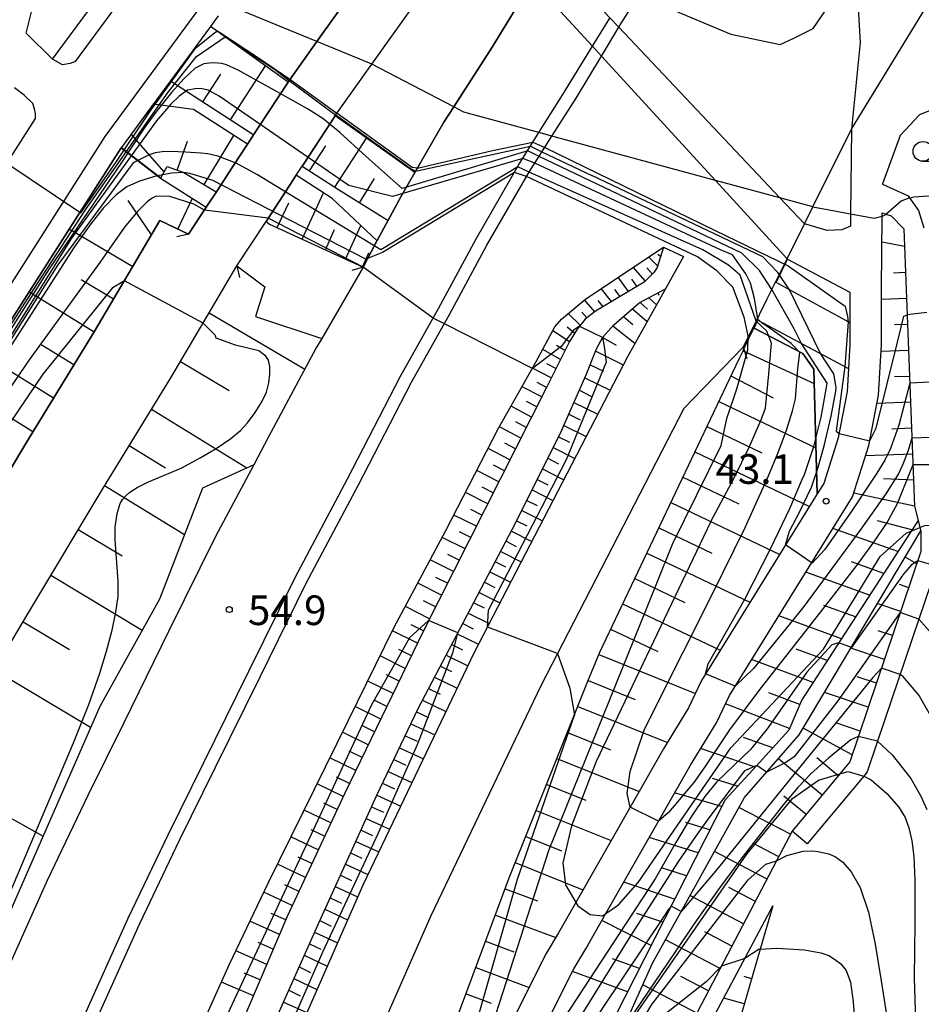
# Model space of a CAD drawing. Extents: x -12000 to -10000, y 90000 to 91500.
# Drawn here: x -10549 to -10435, y 90881 to 91005 of the extents above; entities that cross this region are included whole.
import ezdxf

# ---------------------------------------------------------------- set-up
doc = ezdxf.new("R2010")
doc.units = 0
for name, color, linetype in [('2101000', 7, 'Continuous'), ('2101001', 7, 'Continuous'), ('2203000', 5, 'Continuous'), ('2203990', 5, 'Continuous'), ('2213000', 7, 'Continuous'), ('2226000', 7, 'Continuous'), ('6101110', 6, 'Continuous'), ('6101121', 6, 'Continuous'), ('6101990', 6, 'Continuous'), ('6110000', 1, 'Continuous'), ('6110110', 1, 'Continuous'), ('6110120', 1, 'Continuous'), ('6331000', 2, 'Continuous'), ('7101000', 4, 'Continuous'), ('7101001', 8, 'Continuous'), ('7102000', 2, 'Continuous'), ('7102001', 8, 'Continuous'), ('7312000', 4, 'Continuous')]:
    doc.layers.add(name, color=color, linetype=linetype)
doc.styles.add('Dm_Anotation', font='txt.shx', dxfattribs={"bigfont": 'PSCDM.shx'})

# ---------------------------------------------------------------- blocks, each defined once
blk = doc.blocks.new('633100')
at = {"layer": '6331000'}
blk.add_lwpolyline([(0, -0.5), (0.67, -0.5)], dxfattribs=at)
blk.add_circle((0, 0), 0.5, dxfattribs=at)
blk = doc.blocks.new('731200')
at = {"layer": '7312000'}
blk.add_circle((0, 0), 0.15, dxfattribs=at)

msp = doc.modelspace()

# ---------------------------------------------------------------- linework, layer by layer
at = {"layer": '2101000', "flags": 128}
for points in [[(-10505.83, 90973.94), (-10504.28, 90976.81), (-10501.06, 90982.8), (-10499.28, 90985.88), (-10495.59, 90992.27), (-10494.36, 90994.19), (-10489.51, 91001.75), (-10484.37, 91010.16), (-10483.58, 91011.46), (-10482.25, 91013.62), (-10478.2, 91020.17), (-10473.48, 91027.74), (-10472.27, 91029.67), (-10470.4, 91032.46), (-10464.89, 91040.65), (-10463.3, 91043.02), (-10460.34, 91047.44), (-10457.51, 91051.66), (-10448.83, 91064.46), (-10440.93, 91075.4), (-10431.07, 91088.3), (-10429.53, 91090.2), (-10423.53, 91097.56), (-10418.92, 91103.47)], [(-10457.73, 90963.78), (-10457.64, 90963.97), (-10456.6, 90966.05), (-10454.68, 90969.93), (-10452.17, 90974.98), (-10449.99, 90979.39), (-10448.91, 90981.55), (-10444.04, 90991.37), (-10411.89, 91044), (-10411.88, 91044.02), (-10401.17, 91060.25), (-10400.58, 91061.14), (-10392.47, 91073.44)], [(-10548.48, 91003.55), (-10547.76, 91006.4), (-10547.44, 91010.6), (-10547.56, 91015.49), (-10547.93, 91019.46), (-10548.57, 91022.73), (-10548.64, 91027.35), (-10548.74, 91033.68), (-10547.5, 91043.51), (-10547.05, 91045.94), (-10546.26, 91050.24), (-10543.26, 91049.1), (-10538.63, 91045.64)], [(-10545.11, 91000.24), (-10538.16, 91009.69), (-10535.23, 91013.68), (-10534.32, 91014.98), (-10523.22, 91030.8), (-10534.08, 91041.59), (-10538.07, 91045.08), (-10538.63, 91045.64)], [(-10527.92, 90978.08), (-10525.67, 90981.51), (-10524.31, 90983.59), (-10522.31, 90986.64), (-10520.45, 90989.48), (-10518.96, 90991.76), (-10515.3, 90997.34), (-10515.15, 90997.58), (-10511.67, 91002.48), (-10504.35, 91012.78)], [(-10521.79, 90974.07), (-10518.1, 90979.71), (-10515.99, 90982.93), (-10514.28, 90985.54), (-10513.52, 90986.7), (-10513.33, 90986.99), (-10509.1, 90993.45), (-10504.73, 90999.61), (-10498.4, 91008.52)], [(-10524.15, 91005.73), (-10525.14, 91004.39), (-10536.44, 90989.02), (-10554.9, 90960.18), (-10571.22, 90934.51), (-10596.21, 90893), (-10601.35, 90883.9), (-10601.71, 90883.33), (-10612.59, 90866.16)], [(-10548.48, 91003.55), (-10545.11, 91000.24)], [(-10432.61, 90994.34), (-10435.41, 90993.21), (-10437.88, 90990.58), (-10440.1, 90984.47), (-10440.1, 90984.41), (-10436.87, 90982.95), (-10436.68, 90982.69), (-10435.54, 90981.09), (-10434.89, 90978.88)], [(-10444.04, 90991.37), (-10444.14, 90980.66), (-10444.15, 90979.12), (-10445.24, 90978.64), (-10447.11, 90978.56), (-10449.99, 90979.39)], [(-10492.69, 90858.19), (-10479.14, 90885.15), (-10477.66, 90887.66), (-10475.1, 90892.14), (-10464.38, 90910.92), (-10461.11, 90916.26), (-10459.48, 90919.72), (-10443.88, 90944.87), (-10441.82, 90951.35), (-10440.59, 90957.71), (-10440.24, 90964.07), (-10440.22, 90971.2), (-10440.13, 90980.38), (-10440.13, 90980.78), (-10439.68, 90980.64), (-10439.02, 90980.43), (-10437.39, 90978.78), (-10436.07, 90943.67), (-10435.6, 90941.87), (-10435.36, 90940.97), (-10435.25, 90940.55), (-10435.23, 90937.95), (-10444.25, 90911.31), (-10445.5, 90909.81), (-10451.54, 90902.54)], [(-10632.14, 90750), (-10631.68, 90757.74), (-10629.98, 90767.27), (-10627.63, 90778.11), (-10623.4, 90793.24), (-10620.65, 90800.33), (-10617.25, 90810.94), (-10612.71, 90824.2), (-10607.5, 90838.21), (-10602.28, 90850.18), (-10597.73, 90860.66), (-10592.32, 90871.61), (-10586.62, 90883.65), (-10582.49, 90891.53), (-10581.07, 90894.23), (-10573.21, 90909.25), (-10564.6, 90924.73), (-10557.97, 90935.86), (-10548.39, 90951.83), (-10539.84, 90965.73), (-10531.53, 90979.82), (-10527.92, 90978.08)], [(-10481.55, 90966.37), (-10480.73, 90967.32), (-10477.64, 90969.93), (-10467.81, 90976.47), (-10465.28, 90975.28), (-10467.58, 90971.16), (-10472.37, 90962.59), (-10491.77, 90925.14), (-10505.83, 90895.79), (-10521.06, 90861.11), (-10527.91, 90844.51), (-10534.44, 90827.55), (-10537.62, 90818.62), (-10538.86, 90815.13), (-10544.7, 90798.28)], [(-10452.13, 90974.94), (-10444.22, 90970.74), (-10444.23, 90966.89), (-10444.24, 90964.18), (-10444.41, 90961.11), (-10444.57, 90958.2), (-10445.7, 90952.34), (-10447.54, 90946.56), (-10448.37, 90945.22), (-10463, 90921.63), (-10464.63, 90918.16), (-10467.83, 90912.95), (-10478.92, 90893.52), (-10481.12, 90889.67), (-10482.66, 90887.06), (-10496.38, 90859.77)], [(-10620.5, 90750), (-10619.62, 90755.55), (-10617.76, 90764.38), (-10615.39, 90776.15), (-10612.96, 90786.63), (-10609.85, 90796.98), (-10606.52, 90807.39), (-10602.07, 90820.4), (-10597.01, 90833.98), (-10591.91, 90845.67), (-10587.47, 90855.9), (-10582.15, 90866.69), (-10576.51, 90878.6), (-10573, 90885.28), (-10571.05, 90888.99), (-10563.26, 90903.89), (-10554.8, 90919.09), (-10548.27, 90930.06), (-10538.72, 90945.96), (-10530.16, 90959.9), (-10521.79, 90974.07)], [(-10505.83, 90973.94), (-10511.05, 90964.9), (-10511.75, 90963.7), (-10517.83, 90952.38), (-10519.67, 90948.92), (-10524.51, 90939.84), (-10530.46, 90927.8), (-10536.12, 90916.26), (-10540.67, 90907.06), (-10545.81, 90896.31), (-10551.87, 90882.82), (-10557.47, 90869.51), (-10562.57, 90857.43), (-10568.96, 90841.26), (-10574.12, 90827.42), (-10579.31, 90813.22), (-10584.61, 90797.19), (-10589.5, 90782.8), (-10594.85, 90766.08), (-10598.93, 90752.58), (-10599.69, 90750)], [(-10573.19, 90750), (-10570.61, 90758.54), (-10565.39, 90774.85), (-10560.55, 90789.12), (-10555.33, 90804.88), (-10550.31, 90818.63), (-10545.27, 90832.16), (-10539.07, 90847.83), (-10534.08, 90859.66), (-10528.59, 90872.7), (-10522.78, 90885.63), (-10517.85, 90895.95), (-10513.35, 90905.04), (-10507.68, 90916.59), (-10501.92, 90928.26), (-10495.35, 90940.6), (-10488.72, 90953.46), (-10483.96, 90961.89), (-10481.55, 90966.37)], [(-10457.73, 90963.78), (-10465.22, 90956.02), (-10483.33, 90920.96), (-10497.27, 90891.85), (-10508.31, 90866.73), (-10512.39, 90857.42), (-10519.16, 90841.03), (-10525.6, 90824.27), (-10529.94, 90812.1), (-10535.34, 90795.38), (-10539.46, 90778.92), (-10541.69, 90769.22), (-10542.92, 90762.55), (-10543.68, 90757.21), (-10544.42, 90750)], [(-10433.22, 90936.07), (-10435.49, 90929.36), (-10440.73, 90913.92), (-10442.03, 90910.07), (-10442.48, 90909.53), (-10449.62, 90900.94)]]:
    msp.add_lwpolyline(points, dxfattribs=at)
at = {"layer": '2101001', "flags": 128}
for points in [[(-10473.48, 91027.74), (-10464.15, 91022.08), (-10462.79, 91021.26), (-10444.7, 91010.3), (-10443.26, 91008.2), (-10442.93, 91002.35), (-10444.04, 90991.37)], [(-10449.99, 90979.39), (-10453.09, 90982.68), (-10473.46, 91004.29), (-10474.59, 91005.49), (-10482.25, 91013.62)], [(-10452.13, 90974.94), (-10452.17, 90974.98), (-10461.24, 90984.89), (-10475.66, 91000.64), (-10476.8, 91001.89), (-10484.37, 91010.16)], [(-10449.62, 90900.94), (-10451.54, 90902.54)]]:
    msp.add_lwpolyline(points, dxfattribs=at)
at = {"layer": '2203000', "flags": 128}
for points in [[(-10418.92, 91103.47), (-10423.53, 91097.56), (-10429.53, 91090.2), (-10431.07, 91088.3), (-10440.93, 91075.4), (-10448.83, 91064.46), (-10457.51, 91051.66), (-10460.34, 91047.44), (-10463.3, 91043.02), (-10464.89, 91040.65), (-10470.4, 91032.46), (-10472.27, 91029.67), (-10473.48, 91027.74), (-10478.2, 91020.17), (-10482.25, 91013.62), (-10483.58, 91011.46), (-10484.37, 91010.16), (-10489.51, 91001.75), (-10494.36, 90994.19), (-10495.59, 90992.27), (-10499.28, 90985.88), (-10501.06, 90982.8), (-10504.28, 90976.81), (-10505.83, 90973.94)], [(-10457.73, 90963.78), (-10457.64, 90963.97), (-10456.6, 90966.05), (-10454.68, 90969.93), (-10452.17, 90974.98), (-10449.99, 90979.39), (-10448.91, 90981.55), (-10444.04, 90991.37), (-10411.89, 91044), (-10411.88, 91044.02), (-10401.17, 91060.25), (-10400.58, 91061.14), (-10392.47, 91073.44)], [(-10504.35, 91012.78), (-10511.67, 91002.48), (-10515.15, 90997.58), (-10515.3, 90997.34), (-10518.96, 90991.76), (-10520.45, 90989.48), (-10522.31, 90986.64), (-10524.31, 90983.59), (-10525.67, 90981.51), (-10527.92, 90978.08)], [(-10521.79, 90974.07), (-10518.1, 90979.71), (-10515.99, 90982.93), (-10514.28, 90985.54), (-10513.52, 90986.7), (-10513.33, 90986.99), (-10509.1, 90993.45), (-10504.73, 90999.61), (-10498.4, 91008.52)]]:
    msp.add_lwpolyline(points, dxfattribs=at)
at = {"layer": '2203990', "flags": 128}
for points in [[(-10527.92, 90978.08), (-10529.39, 90977.77)], [(-10521.79, 90974.07), (-10521.48, 90972.6)], [(-10505.83, 90973.94), (-10507.27, 90973.51)], [(-10457.73, 90963.78), (-10457.25, 90962.36)]]:
    msp.add_lwpolyline(points, dxfattribs=at)
at = {"layer": '2213000', "flags": 128}
for points in [[(-10542.23, 90999.94), (-10533.2, 91012.23), (-10532.26, 91013.56), (-10516.53, 91035.98), (-10505.45, 91050.65), (-10498.88, 91059.7), (-10485.22, 91076.88), (-10472.1, 91091.83), (-10464.36, 91100.49), (-10454.42, 91111.84), (-10446.87, 91120.35), (-10446.75, 91121.38), (-10446.77, 91123.4), (-10447.1, 91124.61)], [(-10526.18, 91007.18), (-10538.5, 90990.44), (-10557, 90961.52), (-10573.34, 90935.83), (-10598.37, 90894.26), (-10603.5, 90885.18), (-10603.8, 90884.71), (-10614.69, 90867.51)], [(-10542.23, 90999.94), (-10542.91, 90999.7), (-10543.86, 90999.51), (-10545.11, 91000.24)], [(-10547.27, 90992.75), (-10547.26, 90993.35), (-10547.39, 90993.96), (-10547.61, 90994.62), (-10548.72, 90995.67), (-10549.93, 90996.6)], [(-10665.22, 90750), (-10665.03, 90757.45), (-10664.43, 90765.76), (-10663.56, 90773.26), (-10662.5, 90780.09), (-10660.99, 90787.31), (-10659.4, 90794.3), (-10658.22, 90799), (-10656.59, 90804.2), (-10656.19, 90805.32), (-10653.8, 90811.99), (-10651.59, 90817.84), (-10648.9, 90824.02), (-10645.86, 90830.53), (-10641.92, 90838.57), (-10637.83, 90846.09), (-10632.31, 90856.12), (-10621.98, 90872.16), (-10611.02, 90889.47), (-10610.92, 90889.62), (-10605.84, 90898.62), (-10580.69, 90940.37), (-10564.29, 90966.17), (-10547.27, 90992.75)]]:
    msp.add_lwpolyline(points, dxfattribs=at)
at = {"layer": '2226000', "flags": 128}
for points in [[(-10540.03, 90877.67), (-10534.09, 90890.88), (-10529.06, 90901.41), (-10524.53, 90910.55), (-10518.87, 90922.09), (-10513.01, 90933.95), (-10506.39, 90946.39), (-10499.69, 90959.38), (-10494.88, 90967.91), (-10491.93, 90973.41), (-10490.15, 90976.72), (-10484.77, 90986.02), (-10481.93, 90990.5), (-10478.87, 90995.32), (-10475.66, 91000.64), (-10473.46, 91004.29), (-10473.28, 91004.58), (-10467.62, 91013.52)], [(-10541.49, 90878.3), (-10535.54, 90891.55), (-10530.49, 90902.1), (-10525.96, 90911.25), (-10520.3, 90922.79), (-10514.43, 90934.67), (-10507.8, 90947.12), (-10501.09, 90960.14), (-10496.28, 90968.68), (-10493.5, 90973.84), (-10491.53, 90977.49), (-10486.15, 90986.81), (-10483.57, 90990.95), (-10480.57, 90995.78), (-10476.8, 91001.89), (-10474.62, 91005.44)]]:
    msp.add_lwpolyline(points, dxfattribs=at)
at = {"layer": '6101110', "flags": 128}
for points in [[(-10530.21, 90997.49), (-10519.67, 90990.68)], [(-10531.43, 90985.24), (-10530.61, 90986.66), (-10528.5, 90985.91), (-10524.41, 90983.44)], [(-10513.52, 90986.7), (-10508.95, 90983.75), (-10502.67, 90979.81)], [(-10440.13, 90980.78), (-10439.68, 90980.64), (-10439.02, 90980.43), (-10437.39, 90978.78), (-10436.07, 90943.67), (-10435.6, 90941.87), (-10436.47, 90940.53), (-10450.32, 90919.15), (-10451.94, 90915.33), (-10456.52, 90910.29), (-10460.02, 90906.5), (-10486.65, 90854.09), (-10488.5, 90850.45), (-10492.8, 90839.43), (-10507.26, 90796.02), (-10512.15, 90776.6), (-10518.81, 90753.53), (-10521.02, 90750)], [(-10527.92, 90978.08), (-10531.53, 90979.82), (-10539.84, 90965.73), (-10548.39, 90951.83), (-10557.97, 90935.86), (-10564.6, 90924.73), (-10573.21, 90909.25), (-10581.07, 90894.23), (-10582.49, 90891.53), (-10586.62, 90883.65), (-10592.32, 90871.61), (-10597.73, 90860.66), (-10602.28, 90850.18), (-10607.5, 90838.21), (-10612.71, 90824.2), (-10617.25, 90810.94), (-10620.65, 90800.33), (-10623.4, 90793.24), (-10630.99, 90790.64), (-10633.89, 90772.66), (-10635.18, 90750)], [(-10518.1, 90979.71), (-10517.66, 90979.36), (-10505.83, 90973.94)], [(-10467.81, 90976.47), (-10468.62, 90973.88), (-10469.02, 90973.24), (-10470.27, 90972.04), (-10476.43, 90968.34), (-10477.74, 90967.32), (-10478.73, 90966.09), (-10479.7, 90964.52), (-10482.67, 90958.59), (-10498.23, 90927.8), (-10508.14, 90907.36), (-10515.43, 90891.77), (-10531.2, 90854.74), (-10540.8, 90833.68), (-10544.61, 90824.88), (-10549.21, 90812.65), (-10554.77, 90796.46), (-10558.67, 90783.46), (-10566.59, 90754.22), (-10567.63, 90750), (-10570.51, 90738.35), (-10572.73, 90729.35), (-10583.85, 90688.67)], [(-10620.5, 90750), (-10619.62, 90755.55), (-10617.76, 90764.38), (-10615.39, 90776.15), (-10612.96, 90786.63), (-10609.85, 90796.98), (-10606.52, 90807.39), (-10602.07, 90820.4), (-10597.01, 90833.98), (-10591.91, 90845.67), (-10587.47, 90855.9), (-10582.15, 90866.69), (-10576.51, 90878.6), (-10573, 90885.28), (-10571.05, 90888.99), (-10563.26, 90903.89), (-10554.8, 90919.09), (-10548.27, 90930.06), (-10538.72, 90945.96), (-10530.16, 90959.9), (-10521.79, 90974.07)], [(-10563.01, 90700.69), (-10565.22, 90716), (-10565.26, 90718.32), (-10564.33, 90734.01), (-10561.51, 90750), (-10560.91, 90753.38), (-10558.42, 90764.82), (-10555.09, 90778.14), (-10552.82, 90786.4), (-10546.67, 90804.32), (-10539.7, 90822.99), (-10530.95, 90844.9), (-10522.49, 90866.14), (-10511.4, 90891.05), (-10504.07, 90907.11), (-10498.87, 90918.08), (-10486.91, 90940.8), (-10480.95, 90952.74), (-10477.6, 90960.28), (-10476.28, 90963.57), (-10475.48, 90965.07), (-10474.09, 90966.63), (-10470.88, 90969.4), (-10467.58, 90971.16)], [(-10507.5, 90831.89), (-10508.21, 90838.31), (-10503.4, 90853.51), (-10487.33, 90896.66), (-10477.37, 90921.51), (-10475.88, 90925.22), (-10458.24, 90962.34), (-10457.75, 90963.35), (-10457.47, 90963.92), (-10456.49, 90965.94), (-10456.36, 90966.22)], [(-10435.25, 90940.55), (-10435.23, 90937.95), (-10444.25, 90911.31), (-10445.5, 90909.81), (-10451.54, 90902.54), (-10453.5, 90898.8), (-10475.96, 90855.89), (-10487.31, 90828.09), (-10493.08, 90813.14), (-10502.73, 90777.49), (-10509.94, 90765.06), (-10514.89, 90756.53)], [(-10453.99, 90893.09), (-10455.58, 90887.63), (-10457.91, 90879.62), (-10458.75, 90876.75), (-10459.09, 90874.9), (-10459.88, 90870.52), (-10460.82, 90865.38), (-10461.22, 90864.47), (-10480.62, 90820.25), (-10491.83, 90784.89), (-10494.14, 90776.83), (-10495.29, 90772.83), (-10499.93, 90768.76), (-10501.74, 90767.18), (-10506.97, 90762.6), (-10508.59, 90761.18)]]:
    msp.add_lwpolyline(points, dxfattribs=at)
at = {"layer": '6101121', "flags": 128}
for points in [[(-10519.67, 90990.68), (-10518.96, 90991.76), (-10515.3, 90997.34), (-10525.14, 91004.39), (-10530.21, 90997.49)], [(-10524.41, 90983.44), (-10524.31, 90983.59), (-10522.31, 90986.64), (-10520.45, 90989.48), (-10527.29, 90993.85), (-10532.37, 90994.55), (-10536.41, 90989.06), (-10534.21, 90987.37), (-10531.43, 90985.24)], [(-10502.67, 90979.81), (-10501.06, 90982.8), (-10499.28, 90985.88), (-10509.34, 90993.08), (-10513.33, 90986.99), (-10513.52, 90986.7)], [(-10601.52, 90879.09), (-10593.07, 90891.27), (-10594.75, 90892.2), (-10596.21, 90893), (-10571.22, 90934.51), (-10554.9, 90960.18), (-10536.44, 90989.02), (-10534.26, 90987.35), (-10531.46, 90985.2), (-10525.67, 90981.51), (-10527.92, 90978.08)], [(-10505.83, 90973.94), (-10504.29, 90976.81), (-10504.05, 90977.25), (-10509.72, 90982.62), (-10514.28, 90985.54), (-10515.99, 90982.93), (-10518.1, 90979.71)], [(-10523.86, 90750), (-10520.66, 90760.66), (-10518.08, 90771.41), (-10515.93, 90779.71), (-10513.18, 90792.02), (-10508.83, 90811.44), (-10505.69, 90823.5), (-10503.68, 90830.7), (-10500.61, 90839.57), (-10493.9, 90854.79), (-10492.69, 90858.19), (-10479.14, 90885.15), (-10477.66, 90887.66), (-10475.1, 90892.14), (-10464.38, 90910.92), (-10461.11, 90916.26), (-10459.48, 90919.72), (-10443.88, 90944.87), (-10441.82, 90951.35), (-10440.59, 90957.71), (-10440.24, 90964.07), (-10440.22, 90971.2), (-10440.13, 90980.38), (-10440.13, 90980.78)], [(-10586.37, 90706.09), (-10582.41, 90718.68), (-10578.37, 90732.51), (-10573.19, 90750), (-10565.39, 90774.85), (-10560.55, 90789.12), (-10555.33, 90804.88), (-10550.31, 90818.63), (-10545.27, 90832.16), (-10539.07, 90847.83), (-10534.08, 90859.66), (-10528.59, 90872.7), (-10522.78, 90885.63), (-10517.85, 90895.95), (-10507.68, 90916.59), (-10501.92, 90928.26), (-10495.35, 90940.6), (-10488.72, 90953.46), (-10483.96, 90961.89), (-10481.55, 90966.37), (-10480.73, 90967.32), (-10477.64, 90969.93), (-10467.81, 90976.47)], [(-10521.79, 90974.07), (-10518.24, 90971.45), (-10519.45, 90967.67), (-10511.05, 90964.9), (-10511.75, 90963.7), (-10517.83, 90952.38), (-10519.67, 90948.92), (-10526.13, 90945.97), (-10531.58, 90931.92), (-10539.15, 90918.32), (-10550.98, 90891.24), (-10561.7, 90866.39), (-10571.33, 90840.48), (-10581.1, 90814.95), (-10589.24, 90790.76), (-10595.63, 90770.79), (-10599.95, 90759.44), (-10602.47, 90750)], [(-10467.58, 90971.16), (-10472.37, 90962.59), (-10491.77, 90925.14), (-10505.83, 90895.79), (-10521.06, 90861.11), (-10527.91, 90844.51), (-10534.44, 90827.55), (-10537.62, 90818.62), (-10541.44, 90809.64), (-10549.91, 90783.33), (-10557.1, 90750.49), (-10557.17, 90750), (-10558.51, 90741.25), (-10559.49, 90728.85), (-10559.62, 90715.59), (-10558.67, 90690.08), (-10556.27, 90670.17)], [(-10456.36, 90966.22), (-10450.18, 90962.98), (-10448.8, 90961.01), (-10448.37, 90945.22), (-10463, 90921.63), (-10464.63, 90918.16), (-10467.83, 90912.95), (-10478.92, 90893.52), (-10481.12, 90889.67), (-10482.66, 90887.06), (-10496.38, 90859.77), (-10497.62, 90856.28), (-10504.33, 90841.04), (-10507.5, 90831.89)], [(-10514.89, 90756.53), (-10514.73, 90760.49), (-10491.67, 90835.8), (-10483.52, 90853.97), (-10469.21, 90885.84), (-10457.58, 90906.79), (-10450.64, 90914.72), (-10435.25, 90940.55)], [(-10508.59, 90761.18), (-10500.41, 90779.02), (-10489.73, 90815.73), (-10488.07, 90820.9), (-10474.44, 90854.67), (-10453.99, 90893.09)]]:
    msp.add_lwpolyline(points, dxfattribs=at)
at = {"layer": '6101990', "flags": 128}
for points in [[(-10522.6, 90992.57), (-10518.18, 90999.41)], [(-10526.1, 90994.83), (-10523.84, 90998.34)], [(-10531.01, 90985.98), (-10535.17, 90990.75)], [(-10525.95, 90984.37), (-10522.2, 90990.6)], [(-10529.34, 90986.21), (-10528.04, 90989.86)], [(-10512.59, 90986.1), (-10510.53, 90989.28)], [(-10509.41, 90984.05), (-10505.4, 90990.26)], [(-10506.28, 90982.08), (-10504.37, 90985.12)], [(-10513.53, 90977.47), (-10510.84, 90983.34)], [(-10532.6, 90978), (-10535.56, 90982.37)], [(-10529.29, 90978.74), (-10527.42, 90982.63)], [(-10516.68, 90978.92), (-10515.24, 90982.07)], [(-10534.97, 90973.98), (-10543.02, 90978.73)], [(-10510.6, 90976.12), (-10509.43, 90978.68)], [(-10508.04, 90974.95), (-10506.1, 90979.19)], [(-10437.31, 90976.52), (-10440.16, 90977.07)], [(-10505.92, 90973.98), (-10505.12, 90975.74)], [(-10468.56, 90974.08), (-10469.7, 90975.21)], [(-10468.18, 90975.27), (-10468.54, 90975.51)], [(-10470.13, 90972.18), (-10471.65, 90973.91)], [(-10469.22, 90973.04), (-10469.92, 90973.82)], [(-10437.18, 90973.24), (-10438.69, 90973.18)], [(-10537.39, 90969.88), (-10541.49, 90972.3)], [(-10472.24, 90970.86), (-10473.54, 90972.66)], [(-10471.17, 90971.5), (-10471.84, 90972.42)], [(-10539.86, 90965.71), (-10548.11, 90970.78)], [(-10474.38, 90969.57), (-10475.68, 90971.24)], [(-10473.31, 90970.21), (-10473.97, 90971.08)], [(-10468.57, 90970.64), (-10468.36, 90970.38)], [(-10476.52, 90968.27), (-10477.81, 90969.79)], [(-10475.46, 90968.92), (-10476.1, 90969.72)], [(-10470.77, 90969.46), (-10469.83, 90968.62)], [(-10469.67, 90970.05), (-10468.71, 90969.15)], [(-10437.06, 90969.95), (-10440.22, 90969.83)], [(-10525.29, 90968.14), (-10513.2, 90961.01)], [(-10477.5, 90967.5), (-10478.13, 90968.24)], [(-10471.75, 90968.65), (-10469.88, 90967.05)], [(-10478.34, 90966.58), (-10479.87, 90968.05)], [(-10472.89, 90967.66), (-10471.7, 90966.68)], [(-10479.72, 90964.49), (-10481.83, 90965.85)], [(-10479.06, 90965.56), (-10480.01, 90966.31)], [(-10474.22, 90966.48), (-10471.42, 90964.3)], [(-10436.94, 90966.67), (-10438.58, 90966.61)], [(-10475.51, 90965.01), (-10473.81, 90964.04)], [(-10542.42, 90961.54), (-10546.58, 90964.1)], [(-10480.85, 90962.23), (-10483.1, 90963.48)], [(-10480.28, 90963.37), (-10481.37, 90964.02)], [(-10476.39, 90963.28), (-10472.9, 90961.56)], [(-10457.75, 90963.35), (-10448.75, 90959.19)], [(-10436.81, 90963.39), (-10440.29, 90963.26)], [(-10545, 90957.34), (-10553.4, 90962.51)], [(-10528.93, 90961.97), (-10522.76, 90958.33)], [(-10482.01, 90959.91), (-10484.38, 90961.15)], [(-10481.42, 90961.08), (-10482.58, 90961.69)], [(-10477.08, 90961.56), (-10475.41, 90960.76)], [(-10482.61, 90958.71), (-10483.82, 90959.34)], [(-10477.76, 90959.91), (-10474.58, 90958.34)], [(-10459.28, 90960.15), (-10453.95, 90957.38)], [(-10436.69, 90960.1), (-10438.58, 90960.03)], [(-10483.22, 90957.49), (-10485.71, 90958.79)], [(-10478.46, 90958.34), (-10476.91, 90957.57)], [(-10483.86, 90956.23), (-10485.13, 90956.9)], [(-10460.8, 90956.94), (-10448.53, 90951.06)], [(-10547.6, 90953.1), (-10551.84, 90955.71)], [(-10532.6, 90955.93), (-10520.55, 90948.52)], [(-10484.51, 90954.95), (-10487.11, 90956.32)], [(-10479.14, 90956.81), (-10476.14, 90955.32)], [(-10436.56, 90956.82), (-10440.79, 90956.66)], [(-10479.8, 90955.32), (-10478.34, 90954.6)], [(-10485.85, 90952.3), (-10488.57, 90953.73)], [(-10485.17, 90953.64), (-10486.5, 90954.34)], [(-10480.44, 90953.88), (-10477.61, 90952.48)], [(-10462.32, 90953.74), (-10455.37, 90950.44)], [(-10436.44, 90953.54), (-10438.94, 90953.44)], [(-10481.08, 90952.47), (-10479.72, 90951.76)], [(-10535.42, 90951.34), (-10530.83, 90948.51)], [(-10487.24, 90949.54), (-10489.99, 90950.99)], [(-10486.54, 90950.93), (-10487.91, 90951.65)], [(-10481.77, 90951.11), (-10479.05, 90949.7)], [(-10482.44, 90949.75), (-10481.1, 90949.05)], [(-10463.85, 90950.54), (-10449.35, 90943.65)], [(-10436.32, 90950.25), (-10442.24, 90950.03)], [(-10488.65, 90946.76), (-10491.42, 90948.21)], [(-10487.94, 90948.16), (-10489.32, 90948.88)], [(-10483.12, 90948.4), (-10480.44, 90947.02)], [(-10483.79, 90947.06), (-10482.46, 90946.38)], [(-10465.37, 90947.34), (-10458.3, 90943.97)], [(-10436.19, 90946.97), (-10439.96, 90947.14)], [(-10538.53, 90946.28), (-10528.42, 90940.07)], [(-10489.35, 90945.36), (-10490.75, 90946.09)], [(-10484.45, 90945.73), (-10481.8, 90944.4)], [(-10490.06, 90943.96), (-10492.88, 90945.39)], [(-10485.11, 90944.41), (-10483.79, 90943.76)], [(-10436.07, 90943.69), (-10443.73, 90945.33)], [(-10490.78, 90942.55), (-10492.2, 90943.26)], [(-10466.89, 90944.13), (-10453.11, 90937.58)], [(-10491.49, 90941.13), (-10494.35, 90942.55)], [(-10485.76, 90943.11), (-10483.14, 90941.81)], [(-10541.87, 90940.73), (-10536.31, 90937.39)], [(-10486.41, 90941.81), (-10485.11, 90941.17)], [(-10468.41, 90940.93), (-10461.7, 90937.74)], [(-10438.15, 90937.93), (-10446.38, 90940.84)], [(-10436.37, 90940.69), (-10440.73, 90941.8)], [(-10492.93, 90938.28), (-10495.82, 90939.72)], [(-10492.21, 90939.71), (-10493.64, 90940.42)], [(-10487.06, 90940.52), (-10484.48, 90939.22)], [(-10487.74, 90939.23), (-10486.44, 90938.58)], [(-10493.66, 90936.84), (-10495.12, 90937.57)], [(-10488.41, 90937.95), (-10485.81, 90936.64)], [(-10469.94, 90937.73), (-10456.87, 90931.51)], [(-10435.76, 90936.39), (-10437.24, 90937.21)], [(-10494.39, 90935.39), (-10497.34, 90936.87)], [(-10489.09, 90936.65), (-10487.79, 90936)], [(-10439.94, 90935.17), (-10444.02, 90936.63)], [(-10545.34, 90934.94), (-10533.77, 90927.99)], [(-10495.14, 90933.92), (-10496.62, 90934.67)], [(-10489.78, 90935.36), (-10487.16, 90934.05)], [(-10471.46, 90934.52), (-10465.11, 90931.5)], [(-10441.73, 90932.41), (-10449.81, 90935.32)], [(-10495.89, 90932.43), (-10498.89, 90933.95)], [(-10490.46, 90934.06), (-10489.15, 90933.4)], [(-10436.78, 90933.36), (-10437.93, 90933.75)], [(-10491.15, 90932.75), (-10488.51, 90931.44)], [(-10497.41, 90929.42), (-10500.48, 90930.96)], [(-10496.65, 90930.93), (-10498.17, 90931.7)], [(-10491.83, 90931.45), (-10490.51, 90930.79)], [(-10472.98, 90931.32), (-10460.63, 90925.45)], [(-10443.51, 90929.66), (-10447.52, 90931.11)], [(-10437.8, 90930.34), (-10440.76, 90931.34)], [(-10492.52, 90930.13), (-10489.86, 90928.83)], [(-10445.3, 90926.9), (-10453.23, 90929.79)], [(-10548.86, 90929.06), (-10542.97, 90925.55)], [(-10498.19, 90927.88), (-10499.74, 90928.66)], [(-10493.22, 90928.82), (-10491.88, 90928.17)], [(-10498.95, 90926.32), (-10502.11, 90927.88)], [(-10493.91, 90927.5), (-10491.22, 90926.21)], [(-10474.51, 90928.12), (-10468.51, 90925.27)], [(-10438.83, 90927.31), (-10440.63, 90927.92)], [(-10494.61, 90926.17), (-10493.26, 90925.51)], [(-10439.85, 90924.29), (-10444.09, 90925.72)], [(-10500.49, 90923.15), (-10503.67, 90924.72)], [(-10499.72, 90924.74), (-10501.3, 90925.52)], [(-10495.33, 90924.81), (-10492.57, 90923.48)], [(-10476.01, 90924.91), (-10463.78, 90919.98)], [(-10447.09, 90924.14), (-10451.02, 90925.59)], [(-10496.05, 90923.43), (-10494.65, 90922.75)], [(-10448.87, 90921.38), (-10456.66, 90924.27)], [(-10552.5, 90922.96), (-10540.3, 90915.7)], [(-10501.26, 90921.55), (-10502.86, 90922.34)], [(-10496.79, 90922.02), (-10493.93, 90920.64)], [(-10440.88, 90921.26), (-10443.32, 90922.09)], [(-10502.04, 90919.95), (-10505.24, 90921.53)], [(-10477.33, 90921.62), (-10471.38, 90919.23)], [(-10497.55, 90920.59), (-10496.09, 90919.88)], [(-10450.57, 90918.58), (-10454.47, 90920.04)], [(-10441.9, 90918.24), (-10447.43, 90920.11)], [(-10503.6, 90916.73), (-10506.83, 90918.32)], [(-10502.82, 90918.34), (-10504.42, 90919.14)], [(-10498.32, 90919.12), (-10495.34, 90917.69)], [(-10478.65, 90918.32), (-10467.32, 90913.78)], [(-10451.85, 90915.55), (-10459.97, 90918.68)], [(-10499.08, 90917.63), (-10497.56, 90916.94)], [(-10504.38, 90915.11), (-10506, 90915.91)], [(-10499.8, 90916.12), (-10496.76, 90914.73)], [(-10442.93, 90915.21), (-10446.01, 90916.26)], [(-10505.17, 90913.49), (-10508.42, 90915.09)], [(-10500.51, 90914.62), (-10499, 90913.92)], [(-10479.97, 90915.03), (-10474.54, 90912.86)], [(-10443.95, 90912.19), (-10450.13, 90915.58)], [(-10453.99, 90913.08), (-10457.7, 90914.42)], [(-10505.96, 90911.86), (-10507.59, 90912.66)], [(-10501.23, 90913.11), (-10498.2, 90911.71)], [(-10456.2, 90910.64), (-10463.11, 90912.99)], [(-10506.75, 90910.23), (-10510.02, 90911.83)], [(-10501.94, 90911.61), (-10500.43, 90910.91)], [(-10481.29, 90911.74), (-10470.9, 90907.57)], [(-10447.74, 90907.11), (-10453.27, 90911.71)], [(-10445.7, 90909.57), (-10448.43, 90911.84)], [(-10560.09, 90909.58), (-10546.31, 90901.92)], [(-10502.65, 90910.11), (-10499.64, 90908.7)], [(-10508.34, 90906.94), (-10511.65, 90908.53)], [(-10507.55, 90908.59), (-10509.19, 90909.39)], [(-10503.36, 90908.61), (-10501.86, 90907.91)], [(-10482.61, 90908.45), (-10477.64, 90906.46)], [(-10458.43, 90908.23), (-10461.61, 90909.22)], [(-10504.07, 90907.12), (-10501.07, 90905.72)], [(-10460.44, 90905.66), (-10466.4, 90907.39)], [(-10509.12, 90905.28), (-10510.79, 90906.08)], [(-10449.78, 90904.65), (-10452.59, 90906.97)], [(-10509.9, 90903.6), (-10513.29, 90905.21)], [(-10504.75, 90905.63), (-10503.26, 90904.95)], [(-10483.93, 90905.16), (-10474.45, 90901.36)], [(-10451.75, 90902.15), (-10458.26, 90905.56)], [(-10505.42, 90904.15), (-10502.47, 90902.8)], [(-10461.93, 90902.73), (-10464.97, 90903.65)], [(-10510.69, 90901.9), (-10512.41, 90902.71)], [(-10506.09, 90902.69), (-10504.63, 90902.02)], [(-10511.5, 90900.19), (-10514.96, 90901.82)], [(-10506.75, 90901.24), (-10503.85, 90899.92)], [(-10485.25, 90901.86), (-10480.73, 90900.06)], [(-10463.42, 90899.81), (-10469.62, 90901.74)], [(-10453.23, 90899.32), (-10456.52, 90901.04)], [(-10507.4, 90899.81), (-10505.97, 90899.15)], [(-10454.71, 90896.49), (-10461.36, 90899.97)], [(-10513.12, 90896.7), (-10516.66, 90898.37)], [(-10512.31, 90898.45), (-10514.05, 90899.28)], [(-10508.05, 90898.38), (-10505.21, 90897.07)], [(-10486.57, 90898.57), (-10478, 90895.14)], [(-10464.91, 90896.88), (-10468.07, 90897.9)], [(-10508.69, 90896.97), (-10507.29, 90896.32)], [(-10466.4, 90893.95), (-10472.85, 90896.09)], [(-10514.79, 90893.14), (-10518.39, 90894.83)], [(-10513.95, 90894.93), (-10515.74, 90895.77)], [(-10509.34, 90895.55), (-10506.52, 90894.22)], [(-10487.85, 90895.27), (-10483.76, 90893.74)], [(-10456.19, 90893.66), (-10459.55, 90895.42)], [(-10509.99, 90894.12), (-10508.57, 90893.45)], [(-10457.67, 90890.83), (-10464.46, 90894.39)], [(-10515.61, 90891.33), (-10517.44, 90892.15)], [(-10510.65, 90892.68), (-10507.79, 90891.32)], [(-10467.88, 90891.02), (-10471.17, 90892.14)], [(-10516.4, 90889.49), (-10520.14, 90891.15)], [(-10511.31, 90891.23), (-10509.87, 90890.54)], [(-10489.09, 90891.94), (-10481.45, 90889.1)], [(-10469.37, 90888.09), (-10475.61, 90891.26)], [(-10511.97, 90889.77), (-10509.07, 90888.41)], [(-10459.15, 90888), (-10462.58, 90889.8)], [(-10517.2, 90887.61), (-10519.11, 90888.45)], [(-10490.33, 90888.62), (-10486.77, 90887.29)], [(-10460.63, 90885.17), (-10467.57, 90888.8)], [(-10518.02, 90885.68), (-10521.93, 90887.41)], [(-10512.62, 90888.31), (-10511.17, 90887.62)], [(-10513.27, 90886.84), (-10510.36, 90885.46)], [(-10470.86, 90885.16), (-10474.27, 90886.39)], [(-10518.86, 90883.72), (-10520.86, 90884.59)], [(-10513.93, 90885.37), (-10512.47, 90884.68)], [(-10491.56, 90885.3), (-10484.81, 90882.78)], [(-10472.35, 90882.23), (-10479.31, 90884.81)], [(-10519.71, 90881.71), (-10523.75, 90883.46)], [(-10514.59, 90883.89), (-10511.66, 90882.52)], [(-10462.11, 90882.34), (-10465.62, 90884.17)], [(-10456.68, 90883.87), (-10457.59, 90884.17)], [(-10515.24, 90882.41), (-10513.78, 90881.72)], [(-10463.6, 90879.51), (-10470.44, 90883.1)], [(-10515.91, 90880.93), (-10512.94, 90879.61)], [(-10492.8, 90881.97), (-10489.61, 90880.78)], [(-10457.61, 90880.68), (-10460.19, 90881.43)]]:
    msp.add_lwpolyline(points, dxfattribs=at)
at = {"layer": '6110000', "flags": 128}
for points in [[(-10525.14, 91004.39), (-10536.44, 90989.02), (-10554.9, 90960.18), (-10571.22, 90934.51), (-10596.21, 90893)], [(-10515.3, 90997.34), (-10525.14, 91004.39)], [(-10499.28, 90985.88), (-10509.34, 90993.08)]]:
    msp.add_lwpolyline(points, dxfattribs=at)
at = {"layer": '6110110', "flags": 128}
for points in [[(-10444.23, 90966.89), (-10444.76, 90967.18), (-10453.57, 90971.97)], [(-10448.37, 90945.22), (-10448.8, 90961.01), (-10450.18, 90962.98), (-10456.36, 90966.22)]]:
    msp.add_lwpolyline(points, dxfattribs=at)
at = {"layer": '6110120', "flags": 128}
for points in [[(-10453.57, 90971.97), (-10452.13, 90974.94), (-10444.22, 90970.74), (-10444.23, 90966.89)], [(-10456.36, 90966.22), (-10455.88, 90967.21), (-10444.41, 90961.11), (-10444.57, 90958.2), (-10445.7, 90952.34), (-10447.54, 90946.56), (-10448.37, 90945.22)]]:
    msp.add_lwpolyline(points, dxfattribs=at)
at = {"layer": '7101000', "flags": 128}
for points in [[(-10511.67, 91002.48), (-10522.88, 91007.09), (-10523.09, 91007.24)], [(-10494.36, 90994.19), (-10504.73, 90999.61)], [(-10436.68, 90982.69), (-10436.08, 90982.84), (-10434.36, 90982.94), (-10431.97, 90982.77), (-10429.27, 90982.48), (-10426.88, 90982.37), (-10424.9, 90982.72), (-10423.95, 90983.13)], [(-10448.91, 90981.55), (-10446.85, 90981.16), (-10444.13, 90980.66)], [(-10440.13, 90980.38), (-10440.01, 90980.41), (-10439.82, 90980.52), (-10439.68, 90980.64)], [(-10442.48, 90909.53), (-10441.54, 90909.05), (-10439.54, 90907.31), (-10438.04, 90905.59), (-10437.25, 90904.3), (-10436.78, 90902.96), (-10436.4, 90901.32), (-10436.13, 90899.33), (-10435.99, 90896.3), (-10436.02, 90890.9), (-10436.1, 90884), (-10435.93, 90878.52), (-10435.13, 90874.82)]]:
    msp.add_lwpolyline(points, dxfattribs=at)
at = {"layer": '7101001', "flags": 128}
for points in [[(-10504.73, 90999.61), (-10504.79, 90999.64), (-10511.67, 91002.48)], [(-10448.91, 90981.55), (-10453.09, 90982.68), (-10461.24, 90984.89), (-10481.93, 90990.5), (-10483.57, 90990.95), (-10493.09, 90993.53), (-10494.36, 90994.19)], [(-10528.28, 90988.46), (-10530.15, 90988.55), (-10531.27, 90988.52), (-10532.15, 90988.4), (-10532.88, 90988.14), (-10534.94, 90987.13), (-10544.46, 90974.21), (-10561.84, 90946.65), (-10579.73, 90918.7), (-10588.94, 90904.34)], [(-10486.26, 90986.62), (-10503.58, 90976.1), (-10514.44, 90982.69), (-10519.19, 90985.62), (-10521.87, 90987.06), (-10524.2, 90987.98), (-10525.46, 90988.28), (-10526.36, 90988.36), (-10528.28, 90988.46)], [(-10484.81, 90985.95), (-10486.26, 90986.62)], [(-10461.83, 90941.73), (-10458.93, 90947.18), (-10456.92, 90951.23), (-10455.48, 90954.51), (-10454.92, 90956.09), (-10454.47, 90960.42), (-10454.15, 90964.31), (-10454.75, 90965.81), (-10456.07, 90967.08), (-10458.13, 90972.9), (-10459.6, 90974.18), (-10462.83, 90976.1), (-10484.81, 90985.95)], [(-10439.68, 90980.64), (-10437.73, 90982.31), (-10436.68, 90982.69)], [(-10444.13, 90980.66), (-10441.17, 90980.12), (-10440.13, 90980.38)], [(-10461.83, 90941.73), (-10476.32, 90911.37), (-10479.45, 90903.24), (-10480.54, 90898.56), (-10480.23, 90895.74), (-10478.92, 90893.52), (-10478.67, 90893.09), (-10477.11, 90891.99), (-10475.54, 90891.84), (-10475.1, 90892.14), (-10473.51, 90893.24), (-10471.01, 90896.06), (-10459.29, 90913.09), (-10447.57, 90925.59), (-10440.39, 90937.31), (-10437.11, 90940.27), (-10436.47, 90940.53), (-10435.36, 90940.97), (-10434.76, 90941.21), (-10432.88, 90941.34)], [(-10483.51, 90853.97), (-10483.36, 90854.02), (-10473.51, 90876.21), (-10457.26, 90899.65), (-10451.48, 90906.68), (-10448.2, 90909.02), (-10445.5, 90909.81), (-10444.45, 90910.12), (-10442.48, 90909.53)]]:
    msp.add_lwpolyline(points, dxfattribs=at)
at = {"layer": '7102000', "flags": 128}
for points in [[(-10450.34, 90964.27), (-10451.28, 90966.1), (-10454.1, 90971.1)], [(-10447.94, 90962.99), (-10451.88, 90971.05)], [(-10444.46, 90967.01), (-10444.88, 90961.36)], [(-10478.44, 90966.45), (-10475.5, 90965.02)], [(-10493.83, 90927.66), (-10497.53, 90929.19)], [(-10435.49, 90929.36), (-10433.47, 90927.09)], [(-10481.22, 90925.03), (-10479.65, 90920.66), (-10479.09, 90917.21)], [(-10437.57, 90922.15), (-10437.86, 90922.38)], [(-10437.57, 90922.15), (-10435.47, 90919.67), (-10432.45, 90914.4)], [(-10440.73, 90913.92), (-10438.88, 90912.19), (-10436.53, 90909.22), (-10435.25, 90906.99), (-10434.47, 90905.31)], [(-10453.5, 90898.8), (-10452.19, 90899.48), (-10450.14, 90900.01), (-10448.92, 90900.05), (-10448.29, 90899.99), (-10447.69, 90899.87), (-10446.91, 90899.67), (-10446.05, 90899.31), (-10445.14, 90898.64), (-10444.08, 90897.42), (-10442.94, 90895.4), (-10441.89, 90892.31), (-10441.01, 90888.25), (-10440.26, 90883.63), (-10439.55, 90879.05), (-10438.71, 90875.24), (-10437.3, 90871.55), (-10434.62, 90866.1)], [(-10455.7, 90887.62), (-10455.58, 90887.63), (-10453.49, 90887.75), (-10449.99, 90887.55), (-10447.89, 90887.17), (-10446.88, 90886.8), (-10446.17, 90886.37), (-10445.39, 90885.77), (-10444.69, 90884.9), (-10444.15, 90883.45), (-10443.8, 90880.96), (-10443.54, 90877.67), (-10443.17, 90874.52), (-10442.42, 90871.57), (-10440.9, 90868.07), (-10438.95, 90864.34), (-10437.5, 90861.73), (-10436.39, 90859.62), (-10434.4, 90855.45)], [(-10457.54, 90886.42), (-10460.49, 90885.45)]]:
    msp.add_lwpolyline(points, dxfattribs=at)
at = {"layer": '7102001', "flags": 128}
for points in [[(-10481.4, 91015), (-10467.66, 91006.91), (-10459.28, 91003.42), (-10453.05, 91002.11), (-10451.4, 91002.86), (-10448.88, 91004.13), (-10420.44, 91045.55), (-10419.32, 91047.67), (-10419.08, 91052.1), (-10421.67, 91060.02), (-10422.66, 91062.58), (-10423.7, 91064.67), (-10424.6, 91066.05), (-10425.78, 91067.58), (-10427.68, 91069.78), (-10428.67, 91070.86)], [(-10554.28, 90989.32), (-10541.56, 90980.78), (-10540.38, 90982.48), (-10537.03, 90987.31), (-10532.85, 90993.55), (-10527, 91001.69), (-10524.81, 91003.44), (-10524.48, 91003.71), (-10524.27, 91003.81), (-10523.98, 91003.64), (-10519.05, 91000.41), (-10515.09, 90997.7), (-10509.14, 90993.39)], [(-10547.01, 90971.84), (-10540.97, 90981.17), (-10530.51, 90996.06), (-10526.89, 91000.58), (-10523.28, 91003.06), (-10517.04, 90998.97), (-10515.16, 90997.56), (-10509.28, 90993.17)], [(-10525.32, 90999.72), (-10525.97, 90999.66), (-10527.08, 90999.1), (-10528.5, 90997.76), (-10530.06, 90996.01), (-10532.06, 90993.53), (-10533.51, 90991.51), (-10536.41, 90987.17), (-10545.57, 90973.7), (-10550.98, 90965.14), (-10560.82, 90949.8), (-10573.39, 90929.99), (-10574.45, 90929.15), (-10586.02, 90936.37)], [(-10485, 90988.66), (-10500.88, 90983.89), (-10505.43, 90987.93), (-10508.77, 90990.97), (-10510.91, 90992.75), (-10512.84, 90993.97), (-10517.07, 90996.31), (-10521.64, 90998.85), (-10523.12, 90999.54), (-10523.69, 90999.68), (-10524.73, 90999.77), (-10525.32, 90999.72)], [(-10485.62, 90987.66), (-10502.1, 90982.88), (-10507.65, 90984.24), (-10524.02, 90995.57), (-10525.45, 90996.3), (-10526.35, 90996.53), (-10527.08, 90996.47), (-10528.06, 90996.3), (-10529.12, 90995.56), (-10530.16, 90994.55), (-10531.98, 90992.45), (-10542.8, 90977.46), (-10545.65, 90972.92)], [(-10499.18, 90986.05), (-10499.89, 90986.4), (-10509.28, 90993.17)], [(-10498.96, 90986.43), (-10499.6, 90986.52), (-10509.14, 90993.39)], [(-10499.18, 90986.05), (-10484.64, 90989.24)], [(-10498.96, 90986.43), (-10489.45, 90988.67), (-10484.33, 90989.73)], [(-10484.64, 90989.24), (-10483.19, 90988.51)], [(-10484.33, 90989.73), (-10482.83, 90989.08)], [(-10483.56, 90987.92), (-10485, 90988.66)], [(-10483.19, 90988.51), (-10476.88, 90985.51)], [(-10482.83, 90989.08), (-10461.29, 90978.58)], [(-10484.11, 90987.06), (-10485.62, 90987.66)], [(-10469.02, 90917.83), (-10461.73, 90932.33), (-10457.46, 90940.96), (-10454.51, 90947.5), (-10453.31, 90950.45), (-10452.26, 90953.31), (-10451.49, 90955.74), (-10451.11, 90957.25), (-10450.8, 90961.06), (-10450.55, 90963.13), (-10451.66, 90964.27), (-10454.62, 90966.35), (-10455.31, 90966.84), (-10455.89, 90967.32), (-10456.28, 90969.96), (-10456.79, 90971.88), (-10457.41, 90973.09), (-10459.09, 90975.48), (-10460.5, 90976.09), (-10484.11, 90987.06)], [(-10454.1, 90971.1), (-10455.66, 90973.5), (-10457.91, 90975.7), (-10483.56, 90987.92)], [(-10497.72, 90979.19), (-10503.35, 90975.78), (-10505.48, 90974.94), (-10515.02, 90979.81), (-10524.85, 90984.89), (-10525.5, 90985.11), (-10527.73, 90985.77), (-10528.5, 90985.91), (-10530.05, 90985.81), (-10532.07, 90985.42), (-10534.11, 90984.82), (-10535.72, 90984.1), (-10537.07, 90983.08), (-10538.67, 90981.41), (-10540.26, 90979.4), (-10542.37, 90976.43), (-10564.33, 90942.32)], [(-10486.68, 90985.89), (-10497.72, 90979.19)], [(-10485.13, 90985.4), (-10486.68, 90985.89)], [(-10451.88, 90971.05), (-10453.34, 90973.26), (-10455.23, 90975.22), (-10476.88, 90985.51)], [(-10469.98, 90930.68), (-10466.68, 90938.85), (-10460.5, 90951.36), (-10459.8, 90954.78), (-10458.55, 90958.54), (-10457.13, 90963.45), (-10457.1, 90965.21), (-10457.6, 90967.6), (-10459.03, 90971.39), (-10461.05, 90973.44), (-10463.51, 90975.21), (-10485.13, 90985.4)], [(-10496.96, 90967.47), (-10505.83, 90973.94), (-10517.84, 90980.11), (-10525.91, 90981.15), (-10527.26, 90981.9), (-10530.3, 90982.88), (-10532.01, 90982.92), (-10532.53, 90982.67), (-10533.16, 90982.18), (-10534.36, 90980.98), (-10536.03, 90978.98), (-10539.16, 90974.51), (-10539.82, 90973.6)], [(-10461.29, 90978.58), (-10452.04, 90974.07), (-10444.94, 90969.05), (-10444.82, 90969), (-10444.53, 90967.69), (-10444.46, 90967.01)], [(-10539.82, 90973.6), (-10548.07, 90962.2), (-10561.07, 90943.22), (-10592.94, 90896.92), (-10594.42, 90894.46), (-10593.85, 90892.28), (-10593.79, 90891.72), (-10600.41, 90882.61), (-10609.16, 90869.38)], [(-10536.02, 90972.21), (-10537.58, 90971.25), (-10546.34, 90960.36), (-10562.11, 90937.09), (-10571.39, 90923.02), (-10575.55, 90916.39), (-10580.99, 90907.5), (-10592.53, 90888.07), (-10598.77, 90877.12), (-10606.54, 90863.21), (-10611.38, 90853.98), (-10616.08, 90843.38), (-10617.18, 90842.76)], [(-10545.65, 90972.92), (-10561.41, 90947.69), (-10576.35, 90924.38), (-10582.85, 90914.6), (-10584.97, 90911.66), (-10596.04, 90919.74), (-10594.92, 90922.92), (-10589.49, 90933.08)], [(-10564.6, 90972.65), (-10568.64, 90963.98), (-10557.07, 90956.77), (-10556.65, 90956.95), (-10547.01, 90971.84)], [(-10526.06, 90966.85), (-10536.02, 90972.21)], [(-10434.49, 90968.18), (-10436.98, 90967.9)], [(-10551.46, 90892.5), (-10542.46, 90913.73), (-10540.53, 90918.59), (-10539.13, 90922.53), (-10538.28, 90925.33), (-10537.59, 90927.98), (-10537.1, 90930.26), (-10536.83, 90932.24), (-10536.84, 90934.2), (-10537.2, 90939.41), (-10537.19, 90941.03), (-10536.93, 90942.73), (-10536.56, 90944.02), (-10536.27, 90944.53), (-10535.87, 90944.99), (-10535.35, 90945.43), (-10534.43, 90946.03), (-10533, 90946.74), (-10528.86, 90948.48), (-10526.43, 90949.79), (-10524.42, 90950.99), (-10522.57, 90952.24), (-10521.35, 90953.24), (-10520.44, 90954.23), (-10519.49, 90955.51), (-10518.65, 90956.86), (-10518.05, 90958.1), (-10517.74, 90959.3), (-10517.62, 90960.36), (-10517.61, 90961.37), (-10517.78, 90962.17), (-10518.12, 90962.66), (-10519.01, 90963.35), (-10521.96, 90964.06), (-10524.4, 90964.95), (-10524.53, 90965.33), (-10526.06, 90966.85)], [(-10495.54, 90966.73), (-10496.96, 90967.47)], [(-10444.88, 90961.36), (-10445.95, 90953.18), (-10445.6, 90952.88), (-10441.71, 90951.93), (-10440.91, 90953.53), (-10438.22, 90964.41), (-10437.39, 90967.73), (-10436.98, 90967.9)], [(-10478.44, 90966.45), (-10479.22, 90965.93), (-10480.75, 90963.87), (-10484.4, 90961.11), (-10495.54, 90966.73)], [(-10481.22, 90925.03), (-10490.1, 90928.36), (-10489.96, 90930.5), (-10480.1, 90949.56), (-10475.04, 90961.94), (-10475.28, 90963.87), (-10475.5, 90965.02)], [(-10450.29, 90946.96), (-10449.98, 90947.7), (-10448.79, 90951.21), (-10447.88, 90954.92), (-10447.21, 90958.49), (-10447.12, 90959.23), (-10450.34, 90964.27)], [(-10441.75, 90946.45), (-10444.07, 90942.97), (-10447.43, 90938.16), (-10449.02, 90936.47), (-10452.36, 90938.78), (-10451.88, 90940.5), (-10450.55, 90942.98), (-10449.09, 90946.09), (-10448.32, 90948.3), (-10447.48, 90951.3), (-10446.6, 90955.05), (-10446, 90958.24), (-10445.95, 90958.7), (-10446.26, 90960.42), (-10447.94, 90962.99)], [(-10434.16, 90959.35), (-10436.66, 90959.26), (-10438.04, 90953.94), (-10439.08, 90950.96), (-10439.82, 90949.5), (-10440.82, 90947.84), (-10441.75, 90946.45)], [(-10433.89, 90952.35), (-10436.39, 90952.27), (-10436.86, 90950.71), (-10437.5, 90949.07), (-10438.05, 90947.86), (-10439.68, 90945.25), (-10442.85, 90940.77), (-10450.17, 90930.8), (-10456.43, 90923.15), (-10458.76, 90920.88), (-10462.48, 90922.46), (-10462.18, 90923.74), (-10457.53, 90931.92), (-10454.21, 90938.36), (-10451.81, 90943.39), (-10450.29, 90946.96)], [(-10433.76, 90948.9), (-10436.27, 90948.89), (-10438.24, 90943.96), (-10439.51, 90941.66), (-10441.22, 90939.11), (-10443.38, 90936.17), (-10447.18, 90931.29), (-10455.77, 90920.37), (-10459.46, 90915.37), (-10462.59, 90910.67), (-10463.99, 90908.69), (-10467.18, 90904.93), (-10468.44, 90903.8), (-10472.03, 90905.6), (-10472.39, 90907.32), (-10472.01, 90910.09), (-10470.28, 90915.31), (-10469.02, 90917.83)], [(-10433.22, 90936.07), (-10435.63, 90936.77), (-10436.43, 90936.24), (-10437.52, 90935), (-10437.59, 90934.91), (-10444.03, 90925.81), (-10445.63, 90926.38), (-10446.51, 90926.11), (-10449.66, 90922.66), (-10454.57, 90915.65)], [(-10454.57, 90915.65), (-10454.68, 90915.5), (-10456.79, 90912.87), (-10461.09, 90908.74), (-10462.58, 90906.92), (-10464.3, 90904.38), (-10466.27, 90901.12), (-10468.87, 90896.51), (-10480.29, 90879.05), (-10485.08, 90871.53), (-10487.05, 90869.42), (-10490.58, 90871.3), (-10490.39, 90874.83), (-10489.05, 90879.33), (-10482.3, 90900.25), (-10469.98, 90930.68)], [(-10435.49, 90929.36), (-10437.88, 90930.23), (-10445.76, 90919.06), (-10451.27, 90911.95), (-10452.34, 90911.24), (-10454.76, 90910.01), (-10456, 90910.87), (-10457.58, 90910.18), (-10462.06, 90904.24), (-10463.78, 90901.89), (-10465.91, 90898.77), (-10470.75, 90891.2)], [(-10497.53, 90929.19), (-10499.95, 90927.02), (-10504.78, 90918.52), (-10524.11, 90876.95), (-10531.71, 90865.3), (-10543.31, 90869.87)], [(-10507.53, 90863.48), (-10508.44, 90862.37), (-10509.78, 90859.93), (-10512.22, 90855.28), (-10512.63, 90854.47), (-10515.6, 90847.62), (-10517.55, 90844.92), (-10526.35, 90848.31), (-10526.08, 90850.47), (-10522.71, 90858.48), (-10520.14, 90865.66), (-10514.38, 90879.35), (-10510.89, 90887.35), (-10503.89, 90902.33), (-10498.95, 90913.5), (-10498.63, 90914.27), (-10494.43, 90925.26), (-10493.83, 90927.66)], [(-10437.86, 90922.38), (-10440.24, 90923.16), (-10441.34, 90921.99), (-10451.33, 90909.7), (-10461.04, 90897.75), (-10464.12, 90894.11), (-10465.57, 90892.39), (-10466.85, 90893.05), (-10467.27, 90892.55), (-10467.7, 90891.89)], [(-10470.75, 90891.2), (-10472.18, 90888.97), (-10479.67, 90876.93), (-10482.47, 90872.17), (-10484.4, 90868.68), (-10487.29, 90862.79), (-10489.6, 90857.62), (-10490.74, 90855.54), (-10491.96, 90854.21), (-10492.51, 90853.71), (-10495.44, 90851.3), (-10499.25, 90852.57), (-10499.01, 90856.61), (-10496, 90864.57), (-10493.52, 90871.6), (-10491.65, 90877.69), (-10488.71, 90888.02), (-10486.3, 90896.47), (-10479.09, 90917.21)], [(-10440.73, 90913.92), (-10443.16, 90914.54), (-10444.09, 90914.1), (-10446.92, 90911.78), (-10449.11, 90909.83), (-10450.8, 90908.06), (-10452.66, 90905.88), (-10458.03, 90898.99), (-10460.68, 90895.43), (-10463.66, 90891.22), (-10471.58, 90879.57)], [(-10506.82, 90786.32), (-10504.81, 90790.82), (-10497.83, 90811.07), (-10491.98, 90829.73), (-10484.05, 90850.82), (-10480.19, 90859.01), (-10473.21, 90874.14), (-10469.28, 90880.61), (-10457.1, 90896.41), (-10454.88, 90898.38), (-10453.5, 90898.8)], [(-10467.7, 90891.89), (-10475.56, 90880.1), (-10485.71, 90863.57), (-10491.37, 90853.62), (-10495.76, 90846.52), (-10496.93, 90844.41), (-10498.23, 90841.79), (-10501.4, 90834.88), (-10503.15, 90832.23), (-10506.99, 90833.36), (-10507.23, 90834.28), (-10507.02, 90838.41), (-10504.03, 90847.67), (-10502.25, 90852.84), (-10500.66, 90857.12), (-10499.88, 90859.19), (-10499.36, 90860.93), (-10499.16, 90862.24), (-10499.19, 90862.89), (-10499.36, 90864.37)], [(-10455.7, 90887.62), (-10457.54, 90886.42)], [(-10460.49, 90885.45), (-10462.4, 90883.47), (-10470.82, 90876.86), (-10483.26, 90850.52), (-10500.6, 90800.45), (-10505.01, 90786.01), (-10511.12, 90769.79), (-10514.73, 90760.49)]]:
    msp.add_lwpolyline(points, dxfattribs=at)

# ---------------------------------------------------------------- block references
at = {"layer": '6331000', "xscale": 2.5, "yscale": 2.5, "zscale": 2.5}
msp.add_blockref('633100', (-10434.99, 90988.57), dxfattribs=at)
at = {"layer": '7312000', "xscale": 2.5, "yscale": 2.5, "zscale": 2.5}
for p in [(-10447.23, 90944.31, 43.1), (-10522.76, 90930.59, 54.9)]:
    msp.add_blockref('731200', p, dxfattribs=at)

# ---------------------------------------------------------------- texts
at = {"layer": '7312000', "style": 'Dm_Anotation'}
for s, p in [('43.1', (-10461.24, 90946.5)), ('54.9', (-10520.4, 90928.63))]:
    msp.add_text(s, height=3.75, dxfattribs=at).set_placement(p)

doc.saveas('drawing.dxf')
